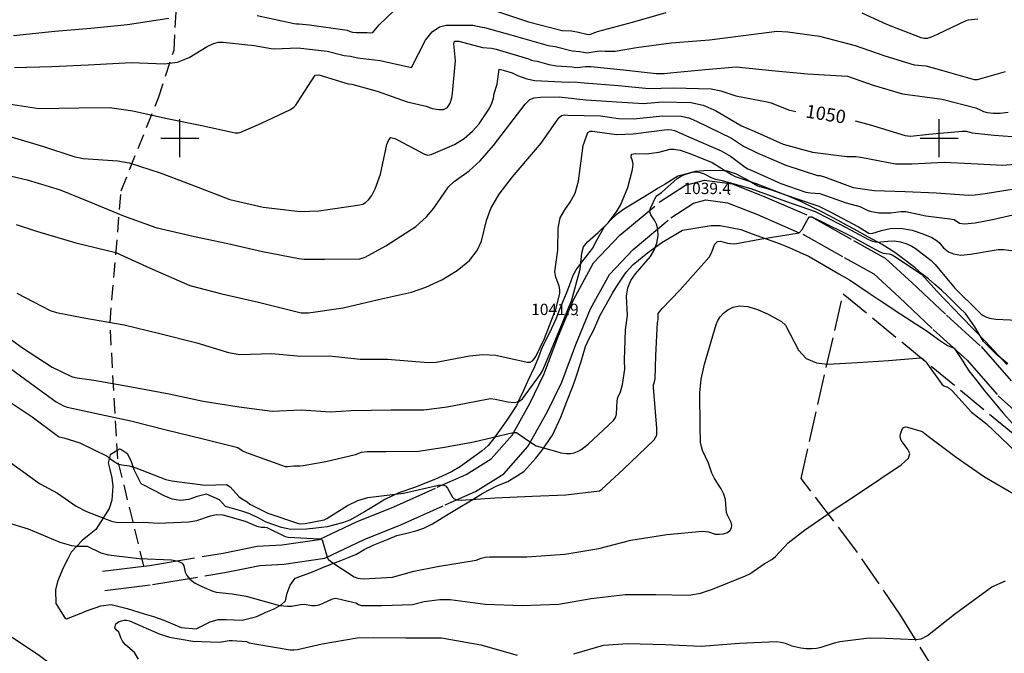
# Model space of a CAD drawing. Extents: x -1651 to 8755, y -3922 to 8037.
# Drawn here: x 2758 to 3017, y -936 to -769 of the extents above; entities that cross this region are included whole.
import ezdxf
from ezdxf.enums import TextEntityAlignment as Align

# ---------------------------------------------------------------- set-up
doc = ezdxf.new("R2010")
doc.units = 0
doc.header["$MEASUREMENT"] = 0
for name, pattern in [('CONTOUR-INDEF', [30, 28, -2]), ('GRAVEL-ROUGH', [14, 12, -2]), ('OUTLINE', [10, 8, -2]), ('TRAIL', [6, 4, -2])]:
    doc.linetypes.add(name, pattern=pattern)
for name, color, linetype in [('AREA-INDEF', 7, 'OUTLINE'), ('FOOTPATH', 202, 'TRAIL'), ('GRID', 3, 'CONTINUOUS'), ('INDEX-CONTOUR', 30, 'CONTINUOUS'), ('INT-CONTOUR', 56, 'CONTINUOUS'), ('INT-INDEF', 56, 'CONTOUR-INDEF'), ('ROAD-ROUGH', 252, 'GRAVEL-ROUGH'), ('SPOT-ELEV', 7, 'CONTINUOUS'), ('TEXT-CONTOUR', 7, 'CONTINUOUS'), ('TREE', 3, 'CONTINUOUS')]:
    doc.layers.add(name, color=color, linetype=linetype)
doc.styles.add('ROMANS', font='romans.shx', dxfattribs={"height": 4})

msp = doc.modelspace()

# ---------------------------------------------------------------- linework, layer by layer
at = {"layer": 'AREA-INDEF'}
msp.add_polyline3d([(2752.032, -1116.114, 1004.751), (2796.053, -1067.198, 1014.351), (2831.661, -1068.986, 1018.551), (2825.701, -1036.366, 1027.69), (2840.886, -1031.178, 1030.351), (2890.53, -1049.913, 1018.951), (2895.198, -1029.442, 1019.765), (2999.21, -1020.788, 1017.351), (3004.427, -949.455, 1030.151), (2989.776, -925.731, 1035.151), (2978.31, -908.936, 1036.212), (2963.589, -889.71, 1037.351), (2974.664, -841.007, 1038.751), (3044.753, -898.734, 1040.351), (3123.938, -930.069, 1037.151), (3172.791, -953.01, 1033.551), (3226.724, -999.539, 1027.351), (3248.242, -1028.594, 1025.551), (3254.747, -1095.451, 1024.351), (3256.643, -1188.843, 1018.951)], dxfattribs=at)
at = {"layer": 'FOOTPATH'}
msp.add_polyline3d([(2790.506, -912.808, 1033.591), (2783.616, -884.534, 1037.613), (2781.604, -848.699, 1043.475), (2784.544, -813.908, 1048.996), (2794.352, -789.369, 1052.404), (2798.459, -776.8, 1054.313), (2799.716, -753.435, 1059.834), (2807.184, -729.662, 1064.333), (2819.721, -704.837, 1071.013)], dxfattribs=at)
at = {"layer": 'GRID'}
for p, q in [((2800, -805), (2800, -795)), ((3000, -805), (3000, -795)), ((2795, -800), (2805, -800)), ((2995, -800), (3005, -800))]:
    msp.add_line(p, q, dxfattribs=at)
at = {"layer": 'INDEX-CONTOUR'}
for points in [[(2755.5629, -799.6711), (2764.1103, -802.2527), (2772.0482, -804.8726), (2774.5291, -805.3554), (2783.66, -806.0052), (2786.6193, -806.5461), (2794.7884, -809.1255), (2804.2453, -812.7372), (2813.1501, -816.1836), (2821.9273, -818.2287), (2831.7179, -819.3269), (2836.6077, -819.1563), (2847.3998, -817.6249), (2848.141, -817.4104), (2848.8889, -817.0111), (2849.7044, -816.2847), (2850.5615, -815.0922), (2851.4219, -813.3745), (2852.7974, -809.485), (2854.4918, -801.6915), (2855.0146, -800.4518), (2855.5346, -799.8647), (2856.6512, -800.0717), (2857.2963, -800.4581), (2864.4487, -804.2345), (2865.3379, -804.4991), (2866.2034, -804.3611), (2872.2942, -801.6776), (2874.8971, -800.072), (2877.0842, -798.1769), (2878.7962, -796.226), (2881.4752, -792.2414), (2882.1513, -790.7792), (2882.562, -789.4677), (2882.7731, -788.2481), (2883.5171, -785.7421), (2884.0663, -781.8316), (2885.1157, -782.0476), (2887.4853, -782.8058), (2888.9536, -783.4864), (2891.3444, -784.3597), (2893.4472, -784.7794), (2902.2235, -785.2648), (2903.8427, -785.1418), (2906.4833, -785.4657), (2915.4797, -786.0966), (2923.4708, -786.8846), (2929.9946, -786.7181), (2939.9456, -786.9982), (2942.4506, -787.5351), (2946.3901, -788.8938), (2954.6845, -790.4087), (2955.7433, -790.7338), (2960.2722, -792.5768), (2962.1752, -792.947)], [(2977.8778, -795.4672), (2981.5554, -796.3778), (2991.0109, -799.3127), (2992.4034, -799.4944), (2997.2179, -798.9995), (3005.9962, -798.1555), (3007.137, -798.2037), (3008.0787, -798.4164), (3008.6452, -798.6307), (3014.4395, -799.1923), (3023.9099, -799.9476)], [(2754.0845, -859.7239), (2760.6903, -864.5592), (2767.4043, -869.5443), (2769.326, -870.6046), (2770.3321, -870.9504), (2779.2772, -872.8321), (2787.1169, -874.5233), (2796.3523, -876.8748), (2806.1072, -879.2976), (2815.2871, -881.5937), (2816.66, -882.4935), (2817.9938, -883.0585), (2826.7218, -886.2298), (2827.689, -886.5194), (2828.2992, -886.5499), (2830.0239, -886.3847), (2831.6269, -886.3976), (2832.4568, -886.3266), (2838.4208, -885.1994), (2846.2636, -883.4139), (2847.7963, -882.7948), (2849.3498, -882.5742), (2854.2675, -882.5969), (2862.8498, -882.5523), (2869.175, -881.524), (2877.3775, -880.0711), (2887.7372, -877.5929), (2888.6162, -877.5723), (2891.5883, -879.5756), (2893.8284, -881.0856), (2898.8811, -882.5513), (2900.3189, -882.9684), (2901.7804, -883.1656), (2902.9098, -883.1357), (2903.8524, -882.9356), (2904.7362, -882.6085), (2905.6188, -882.1439), (2906.3862, -881.5713), (2907.537, -880.7128), (2914.2333, -874.3922), (2914.739, -873.6418), (2915.0007, -872.7711), (2915.1331, -869.2835), (2915.349, -868.3843), (2916.0211, -866.861), (2916.581, -864.9727), (2917.1969, -860.9327), (2917.1284, -858.5561), (2917.3441, -850.5441), (2917.8953, -846.767), (2917.6515, -841.6506), (2917.9438, -839.4734), (2918.7825, -837.5028), (2920.0184, -835.7501), (2923.9765, -831.1989), (2924.9419, -829.5598), (2925.5985, -827.6984), (2925.9233, -825.7824), (2925.9057, -824.0402), (2925.5632, -822.6509), (2925.0279, -821.598), (2924.003, -820.2292), (2923.7005, -819.1739), (2923.9359, -818.4915), (2925.4572, -815.3376), (2926.8524, -814.3427), (2931.0044, -810.6147), (2932.0735, -809.9549), (2932.997, -809.5636), (2935.2767, -808.9144), (2936.0751, -808.8943), (2936.9819, -809.0626), (2937.91, -809.3683), (2940.1056, -810.4526), (2941.0604, -810.7892), (2942.4553, -811.1216), (2950.4011, -813.3166), (2959.507, -816.652), (2967.3271, -819.3162), (2974.1499, -822.8861), (2981.3165, -826.7016), (2982.4193, -827.167), (2983.6555, -827.4063), (2986.462, -827.1244), (2988.0743, -827.0751), (2989.8143, -827.3739), (2991.4749, -827.9105), (2992.8023, -828.498), (2993.6363, -828.9955), (2997.834, -832.2365), (2998.9452, -833.3542), (3004.1252, -839.5316), (3010.4057, -845.8258), (3011.0552, -846.3973), (3011.5781, -846.7688), (3012.2557, -847.1372), (3013.1953, -847.4593), (3014.8781, -847.7237), (3022.4662, -848.0702)]]:
    msp.add_lwpolyline(points, dxfattribs=at)
at = {"layer": 'INT-CONTOUR'}
for points in [[(2820.3911, -767.6437), (2830.0605, -769.8294), (2830.7439, -769.8966), (2831.3928, -769.8682), (2834.1741, -770.1219), (2844.0726, -771.575), (2844.8725, -771.887), (2845.4931, -772.0299), (2846.5026, -772.1404), (2849.2966, -772.1901), (2850.0826, -772.2668), (2850.8227, -772.1647), (2852.4713, -770.1619), (2856.3717, -766.4178)], [(2883.6631, -766.5927), (2891.7733, -769.3415), (2900.6851, -771.6472), (2903.1562, -771.7634), (2905.0183, -772.0744), (2907.1472, -772.6387), (2907.9254, -772.6749), (2909.9482, -771.917), (2919.2148, -769.4055), (2928.0711, -766.8839)], [(2979.5633, -766.9585), (2986.0933, -769.9426), (2995.1534, -773.4455), (2995.9874, -773.6505), (2996.8514, -773.6173), (2997.9805, -773.286), (2999.5255, -772.6352), (3007.0717, -768.9769), (3007.657, -768.7836), (3010.1067, -768.5944)], [(2756.2231, -772.9768), (2767.1064, -771.8499), (2776.505, -771.0302), (2786.1829, -770.0465), (2797.0773, -768.3998)], [(2756.4298, -781.3795), (2766.3006, -781.1406), (2775.8641, -780.7019), (2787.133, -780.1042), (2795.9273, -780.3875), (2799.3504, -779.9434), (2802.4083, -778.7735), (2807.1574, -775.8744), (2808.8427, -775.0579), (2810.1945, -774.7234), (2811.363, -774.681), (2819.5458, -775.6099), (2824.062, -776.3532), (2824.9347, -776.4241), (2831.0848, -776.2217), (2838.7458, -777.0959), (2843.2921, -778.2503), (2844.9587, -778.3836), (2846.7951, -778.8604), (2852.7562, -779.581), (2861.035, -781.3792), (2864.7012, -774.194), (2866.4616, -771.9715), (2868.3354, -770.6937), (2870.1569, -770.1843), (2877.1478, -770.2042), (2879.6094, -770.7927), (2880.2041, -770.878), (2887.1521, -772.82), (2897.0312, -775.6222), (2898.8141, -775.8122), (2903.2766, -776.9707), (2905.3422, -777.1399), (2907.2232, -777.4854), (2909.871, -777.0685), (2910.7755, -776.9857), (2912.0338, -777.1105), (2914.6457, -777.055), (2920.2242, -776.0813), (2929.3973, -774.8768), (2939.5045, -774.1217), (2948.4129, -772.917), (2957.2422, -771.7855), (2960.124, -771.9502), (2968.4851, -773.1116), (2977.8828, -775.556), (2985.6807, -778.3088), (2993.3655, -780.6493), (2996.4849, -780.9493), (3000.5914, -782.06), (3009.2077, -784.5489), (3010.0728, -784.5278), (3017.3899, -782.4442)], [(2754.8862, -790.983), (2762.8775, -792.2013), (2773.378, -792.0322), (2781.4875, -791.9726), (2787.6215, -792.8396), (2796.1839, -794.7256), (2805.3653, -796.6291), (2814.5591, -798.566), (2815.4467, -798.5936), (2816.0669, -798.422), (2821.4704, -796.0775), (2829.1204, -792.4893), (2830.007, -791.8526), (2830.4971, -791.2761), (2830.9665, -790.5754), (2835.6028, -783.4332), (2836.5912, -783.3612), (2844.3398, -785.6816), (2845.2642, -785.8075), (2851.9389, -787.6226), (2859.8319, -790.4808), (2864.8786, -791.603), (2866.4266, -792.1796), (2868.1806, -792.4904), (2869.4269, -792.4393), (2870.5211, -791.9298), (2871.2201, -790.8212), (2871.589, -789.4191), (2871.7698, -788.1406), (2872.5958, -779.5736), (2872.1916, -775.1232), (2872.358, -774.4112), (2873.5013, -774.4422), (2879.7202, -776.0743), (2882.0763, -776.2748), (2883.3089, -776.5604), (2891.7923, -779.1049), (2892.6089, -779.4222), (2893.3512, -779.6307), (2894.0716, -779.7475), (2897.1621, -780.6118), (2899.1927, -780.9875), (2903.2861, -781.1771), (2904.2747, -781.3484), (2905.3636, -781.3076), (2906.8569, -781.1051), (2907.5048, -781.0954), (2908.2393, -781.1645), (2916.821, -781.9999), (2925.4543, -782.973), (2927.5698, -782.9937), (2928.2959, -782.8601), (2929.1171, -782.7833), (2938.3332, -781.9439), (2946.4832, -781.2023), (2955.9017, -782.1528), (2965.2572, -783.0531), (2975.7795, -783.6892), (2982.5812, -786.0038), (2990.2745, -788.3625), (3000.742, -789.7294), (3009.6231, -791.9839), (3010.9763, -792.6663), (3011.64, -792.9629), (3012.6448, -793.2231), (3014.1711, -793.4196), (3016.0722, -793.4461), (3018.119, -793.1767)], [(2752.5702, -809.3301), (2759.783, -810.9927), (2768.4297, -813.6727), (2776.0351, -816.7407), (2785.1204, -820.4622), (2793.6371, -823.5185), (2803.8726, -825.9546), (2812.6614, -827.8081), (2821.7975, -829.8688), (2831.3402, -831.7663), (2832.7403, -831.9008), (2838.0753, -831.9144), (2847.4077, -831.7961), (2848.8388, -831.3738), (2854.1997, -828.3967), (2862.1329, -823.2546), (2864.952, -820.7344), (2866.8896, -818.4251), (2870.7818, -812.8322), (2872.199, -811.4584), (2876.1935, -808.6477), (2879.0623, -806.0043), (2882.564, -801.9608), (2890.9551, -791.0199), (2892.1504, -789.8581), (2893.3375, -789.4087), (2894.9838, -789.2078), (2899.9187, -789.1396), (2906.8804, -789.9313), (2916.4638, -790.5437), (2922.1023, -790.8691), (2927.0696, -790.4315), (2934.5736, -790.6394), (2937.7905, -791.3516), (2941.0218, -792.6777), (2947.9134, -796.7608), (2951.2517, -798.1653), (2958.8686, -801.6002), (2966.6406, -803.6772), (2975.6122, -804.865), (2977.9883, -804.8408), (2979.3201, -805.0421), (2988.448, -806.762), (2992.8046, -806.7946), (3001.2826, -806.3057), (3008.3918, -806.6497), (3016.7327, -807.1076), (3026.4391, -806.3464)], [(2756.8819, -822.7746), (2762.2609, -824.5175), (2772.5885, -827.5674), (2783.1388, -830.1912), (2792.1449, -834.2577), (2802.663, -838.8565), (2811.0136, -841.0062), (2820.7432, -843.2646), (2831.8995, -846.0364), (2832.667, -846.094), (2833.8445, -846.0278), (2842.973, -844.6962), (2852.2797, -842.5618), (2860.9961, -840.5817), (2864.7787, -839.3062), (2868.9651, -837.3275), (2873.0204, -834.8607), (2876.2945, -832.2248), (2878.3267, -829.667), (2879.415, -827.1475), (2880.7111, -821.7591), (2881.8988, -818.5597), (2884.1027, -814.7376), (2887.5713, -810.2218), (2895.1523, -801.338), (2899.8361, -794.6914), (2900.4835, -794.0551), (2901.3579, -793.8975), (2902.1676, -793.9646), (2910.7817, -794.1515), (2915.4871, -794.7985), (2919.4762, -794.9158), (2927.2123, -794.1319), (2932.0511, -794.2313), (2934.0336, -794.6702), (2936.0585, -795.4999), (2945.2404, -800.0498), (2948.4327, -802.1115), (2952.2214, -803.9268), (2959.5573, -807.1193), (2967.8797, -809.8305), (2968.5007, -809.8834), (2969.5418, -810.1312), (2977.3314, -812.9814), (2982.827, -813.8293), (2991.0181, -814.0903), (2999.1909, -814.4079), (3007.741, -815.0547), (3009.4339, -814.9723), (3012.1044, -814.58), (3021.8814, -813.0047)], [(2757.0847, -840.8836), (2765.8582, -845.4308), (2767.4991, -845.9983), (2774.6945, -847.3618), (2785.3236, -849.1917), (2794.712, -851.4602), (2804.4336, -853.9809), (2812.7939, -856.4979), (2815.7972, -857.0253), (2824.1842, -856.8132), (2831.8927, -857.487), (2839.3867, -857.3859), (2847.5221, -858.2806), (2854.7017, -858.2874), (2865.3738, -859.1482), (2867.4665, -859.0683), (2876.2327, -857.4014), (2879.7856, -857.0391), (2883.2051, -857.2061), (2891.4833, -859.0773), (2892.2313, -859.0407), (2892.8309, -858.6985), (2893.3248, -858.1578), (2893.716, -857.5579), (2896.0301, -852.7888), (2899.1413, -844.8232), (2900.071, -840.8796), (2900.0996, -840.0007), (2899.9113, -839.0426), (2899.0094, -836.6322), (2898.7533, -835.2081), (2899.4956, -829.4933), (2899.6573, -823.7042), (2900.1775, -821.0095), (2901.3441, -818.877), (2902.8224, -816.9018), (2904.1371, -814.5077), (2904.9381, -811.3199), (2906.2063, -801.9626), (2907.4106, -798.5039), (2908.0234, -798.172), (2908.697, -798.1761), (2914.9581, -799.0286), (2919.3653, -798.8382), (2928.3352, -797.7679), (2929.5286, -797.8233), (2930.2767, -797.9889), (2934.0162, -799.6496), (2942.5673, -803.3388), (2944.9696, -804.7611), (2948.8348, -807.6617), (2949.5581, -808.0801), (2950.2767, -808.3922), (2958.2253, -811.9262), (2964.8469, -814.2381), (2966.0491, -814.439), (2968.516, -814.5814), (2975.4826, -817.0525), (2979.0919, -818.0621), (2981.0217, -818.9553), (2981.7012, -819.231), (2982.6746, -819.4707), (2984.0622, -819.6566), (2987.269, -819.713), (2989.8864, -819.3546), (2991.1747, -819.3439), (2996.4194, -820.5225), (3002.8059, -821.2771), (3003.8708, -821.4901), (3005.3234, -822.4291), (3006.6789, -822.6012), (3009.4728, -822.3182), (3014.0298, -821.4218), (3024.3391, -819.0375)], [(2751.808, -850.3639), (2758.3118, -855.1425), (2766.3275, -860.3873), (2771.4828, -862.8792), (2772.3495, -863.122), (2777.3166, -863.79), (2786.2944, -865.4125), (2797.217, -867.4117), (2806.172, -869.3378), (2815.6116, -870.8578), (2824.2743, -871.9436), (2831.9747, -871.5935), (2839.6245, -872.1303), (2845.1006, -871.8245), (2855.6744, -871.5828), (2864.231, -871.6517), (2870.4293, -870.7931), (2880.8632, -868.7708), (2881.8736, -868.6755), (2883.0493, -868.7988), (2886.391, -869.5408), (2888.0172, -869.6904), (2889.2656, -869.3988), (2890.2437, -868.6826), (2894.9484, -862.2344), (2895.4765, -861.3175), (2896.8196, -858.2472), (2900.0129, -850.6104), (2903.2655, -842.6664), (2905.4168, -834.5143), (2905.825, -830.3663), (2906.3082, -828.7003), (2907.3105, -827.3116), (2910.1447, -824.9164), (2912.7663, -822.3353), (2915.0059, -819.4017), (2916.0341, -817.6585), (2917.9522, -813.0043), (2919.2215, -808.2477), (2919.3519, -806.8422), (2919.2303, -806.026), (2918.8484, -805.0127), (2918.9746, -804.2471), (2919.9485, -804.0177), (2922.9102, -804.1178), (2926.1047, -803.7279), (2929.0867, -802.9006), (2930.0904, -802.8824), (2931.7714, -803.2162), (2934.3266, -804.017), (2940.1554, -806.434), (2945.2369, -809.6035), (2946.2293, -810.1124), (2951.7946, -811.9739), (2959.2552, -814.9012), (2967.5078, -817.6484), (2968.2685, -817.9333), (2971.4057, -819.524), (2978.711, -823.384), (2981.4543, -825.0356), (2982.26, -825.1756), (2984.7782, -824.3327), (2987.0507, -823.8396), (2989.8023, -823.737), (2992.8176, -824.2582), (2995.6991, -825.191), (2998.004, -826.2115), (2999.4144, -827.0526), (3000.1128, -827.6726), (3000.5598, -828.3204), (3001.1042, -828.8936), (3002.414, -829.9337), (3003.7169, -830.5249), (3005.6318, -830.8112), (3008.1893, -830.6093), (3015.4913, -829.3813), (3016.9445, -829.3468), (3020.5403, -829.79)], [(2753.4789, -868.3467), (2761.1406, -873.5089), (2767.6844, -878.403), (2768.252, -878.7612), (2769.404, -879.0155), (2773.637, -880.3573), (2780.8294, -883.8765), (2782.129, -884.9193), (2783.0913, -885.5409), (2783.646, -885.8184), (2784.7298, -886.1602), (2786.6147, -886.3565), (2788.4365, -886.9325), (2796.2625, -890.0012), (2797.8792, -890.3204), (2806.6742, -891.4501), (2812.3155, -891.2993), (2813.2275, -891.9635), (2815.5419, -894.4435), (2816.2431, -894.9726), (2817.7144, -895.8551), (2818.4615, -896.4587), (2823.1446, -898.8225), (2830.9788, -901.5321), (2831.5854, -901.6381), (2833.0027, -901.6094), (2837.999, -900.6218), (2838.7194, -900.301), (2844.1879, -896.8703), (2846.8661, -895.5565), (2849.5093, -894.7091), (2858.9232, -893.5766), (2868.0882, -891.5189), (2869.1753, -891.4119), (2869.9148, -891.6573), (2870.5091, -892.2835), (2871.7644, -894.635), (2872.2158, -895.1011), (2872.9453, -895.3773), (2874.1016, -895.4786), (2882.9544, -894.8009), (2892.7597, -894.4014), (2901.6686, -894.0054), (2910.5199, -892.9686), (2911.1014, -892.5715), (2916.7121, -887.3484), (2924.9422, -879.5398), (2925.6073, -878.2605), (2925.6327, -876.4955), (2924.7419, -865.7536), (2924.7716, -865.0279), (2925.0021, -864.2554), (2925.1459, -863.4674), (2925.3773, -857.2636), (2925.8241, -848.5948), (2925.9223, -847.9042), (2925.9503, -846.2621), (2926.988, -844.8726), (2931.6238, -840.0647), (2939.4122, -831.3389), (2940.1131, -830.0895), (2940.6184, -828.5832), (2940.904, -827.9739), (2941.5517, -827.2181), (2942.3599, -827.1248), (2944.1954, -827.6706), (2945.0176, -827.8208), (2946.1395, -827.8385), (2952.7536, -826.6065), (2963.1116, -824.9703), (2963.8796, -824.1205), (2965.4367, -821.2183), (2965.8228, -820.7558), (2966.4358, -820.7245), (2968.2354, -821.6264), (2976.7785, -825.8838), (2984.1914, -829.921), (2985.2489, -830.3051), (2986.8137, -830.4885), (2987.6006, -830.7846), (2988.2711, -831.217), (2995.299, -835.8628), (2999.4144, -840.4391), (3005.8363, -847.1522), (3012.1737, -853.6089), (3017.8243, -859.7)], [(2755.3493, -885.4727), (2763.0235, -891.0606), (2767.7807, -893.6122), (2772.71, -897.0148), (2775.4267, -898.4637), (2781.9513, -901.0031), (2783.1292, -901.2727), (2783.9133, -901.3474), (2790.4904, -901.2641), (2794.3159, -901.5405), (2802.347, -901.1301), (2804.4877, -900.8086), (2808.065, -899.5581), (2809.6787, -899.1741), (2811.2916, -899.2683), (2817.1699, -900.9502), (2820.3055, -902.2931), (2821.3848, -902.5559), (2822.2557, -902.5253), (2822.906, -902.6478), (2827.7644, -905.0258), (2828.4899, -905.2035), (2836.8051, -905.6312), (2837.4693, -905.9169), (2838.8207, -910.434), (2839.07, -911.027), (2839.7194, -911.5699), (2845.8694, -915.6476), (2846.8803, -915.9816), (2847.5887, -916.0911), (2848.4518, -916.141), (2855.9569, -915.7713), (2861.654, -914.1623), (2867.8737, -912.9207), (2878.0167, -911.2634), (2878.7038, -911.017), (2879.3434, -910.7089), (2880.3741, -910.4804), (2881.5798, -910.4014), (2891.4063, -910.3717), (2901.3585, -909.652), (2910.36, -908.1523), (2918.7733, -905.984), (2928.2551, -904.4495), (2937.6451, -903.6041), (2939.2199, -903.781), (2940.9601, -904.3631), (2942.0177, -904.4308), (2943.1952, -904.2774), (2944.2319, -903.9141), (2944.9205, -903.3644), (2945.2677, -902.7001), (2945.3338, -902.005), (2945.1831, -901.345), (2944.2406, -899.4294), (2943.989, -898.6731), (2943.8338, -897.7388), (2943.652, -895.2536), (2943.2925, -893.8657), (2942.5762, -892.4887), (2940.7751, -889.7266), (2940.0927, -888.3105), (2939.1738, -885.7129), (2937.6632, -882.3192), (2937.3367, -881.4075), (2937.1125, -880.1442), (2937.0009, -876.1435), (2936.8976, -867.1752), (2937.2744, -863.5213), (2938.1312, -859.6251), (2941.2055, -849.1135), (2941.6311, -848.0446), (2942.2832, -847.0682), (2943.1884, -846.1469), (2944.3302, -845.3059), (2945.7119, -844.6016), (2947.4165, -844.2142), (2949.5467, -844.355), (2952.1106, -845.1382), (2954.7389, -846.2883), (2958.4708, -848.3393), (2959.4741, -849.3355), (2962.8812, -855.9151), (2964.9509, -858.0873), (2967.6656, -859.2257), (2970.4486, -859.5444)], [(2995.3543, -858.048), (2995.6344, -858.1686), (2996.3404, -858.8602)], [(2751.8838, -900.5085), (2760.0673, -902.9975), (2768.3981, -906.4757), (2771.4457, -907.405), (2772.8431, -907.5853), (2775.5657, -907.6011), (2779.219, -909.2995), (2781.21, -909.888), (2789.3008, -910.8446), (2797.8234, -911.185), (2799.5492, -911.4919), (2800.575, -912.0103), (2801.0403, -912.7018), (2801.3983, -914.376), (2801.7959, -915.2981), (2802.6431, -916.272), (2804.0642, -917.2766), (2805.7784, -918.2104), (2808.6486, -919.4155), (2809.5829, -919.6621), (2813.7834, -920.1085), (2817.4819, -920.7633), (2826.2204, -923.1819), (2828.3001, -923.3917), (2829.4533, -923.3391), (2831.7676, -922.9534), (2832.8193, -922.8702), (2834.6413, -923.1761), (2835.5887, -923.23), (2836.6572, -923.0125), (2837.7548, -922.6046), (2840.1544, -921.4563), (2841.0427, -921.2991), (2845.5774, -922.278), (2846.2991, -922.5148), (2847.0355, -922.914), (2847.8334, -923.1755), (2853.151, -923.1893), (2861.229, -922.9274), (2864.3257, -922.1217), (2868.4875, -921.6152), (2871.1613, -921.6257), (2880.3562, -922.8627), (2890.1459, -923.2341), (2899.8037, -922.8269), (2908.3298, -921.3882), (2917.2716, -920.3162), (2925.3497, -920.3053), (2934.0058, -920.4618), (2937.102, -919.9596), (2940.268, -918.9208), (2948.9542, -915.4084), (2950.1447, -914.8826), (2953.8937, -912.1813), (2955.8856, -911.0507), (2956.8267, -910.2689), (2960.2358, -906.7127), (2964.498, -903.3089), (2970.7133, -899.0146)], [(2789.1428, -937.3493), (2788.0906, -935.5916), (2785.691, -933.5725), (2784.9156, -932.6205), (2784.4632, -931.6867), (2784.2181, -930.9444), (2783.9098, -930.2568), (2783.2406, -929.6265), (2782.8703, -929.1271), (2783.125, -928.0211), (2783.793, -927.5467), (2784.5841, -927.2206), (2785.327, -927.0897), (2785.9505, -927.0988), (2786.7073, -927.2425), (2794.5306, -930.693), (2797.2303, -931.5196), (2803.4271, -932.5929), (2810.4029, -932.8564), (2812.9557, -932.4524), (2813.7499, -932.4079), (2817.5515, -932.6683), (2818.2478, -933.035), (2820.2805, -933.3658), (2829.0275, -934.9133), (2830.0542, -934.9072), (2830.9528, -934.7953), (2837.4494, -933.2983), (2846.6676, -931.7039), (2850.8973, -931.6646), (2859.5154, -931.6932), (2868.8979, -931.7544), (2879.2232, -933.5785), (2888.8246, -936.2659)], [(2757.2448, -964.4948), (2762.4954, -957.166), (2763.1773, -956.4652), (2763.7954, -955.9884), (2764.4479, -955.6055), (2766.6956, -954.5456), (2768.3366, -954.0186), (2769.1595, -953.8733), (2769.9244, -953.8192), (2770.5987, -953.8574), (2772.9351, -954.3719), (2773.6809, -954.4351), (2774.5801, -954.4201), (2776.161, -954.2407), (2776.215, -953.5324), (2775.7469, -952.9358), (2775.3298, -952.5009), (2774.3741, -950.9706), (2770.0853, -942.2238), (2769.4098, -941.3639), (2768.2132, -940.3118), (2763.0086, -936.5038), (2752.956, -929.6865)], [(2903.7641, -935.9723), (2911.582, -933.6838), (2917.9941, -933.182), (2927.813, -933.5094), (2937.2495, -933.9239), (2947.4024, -933.1534), (2957.0132, -932.673), (2958.3777, -932.8625), (2959.4, -933.1334), (2961.1641, -933.796), (2963.5493, -934.3897), (2964.9185, -934.5494), (2966.3041, -934.5641), (2967.6506, -934.4361), (2968.9076, -934.178), (2972.3899, -933.0084), (2973.7873, -932.6953), (2981.5699, -931.7645), (2985.8437, -931.8367), (2993.7616, -932.1848)]]:
    msp.add_lwpolyline(points, dxfattribs=at)
at = {"layer": 'INT-INDEF'}
for points in [[(2970.4486, -859.5444), (2970.545, -859.5555), (2978.4736, -859.1289), (2986.6281, -858.6412), (2995.0121, -857.9007), (2995.3543, -858.048)], [(2996.3404, -858.8602), (2996.4922, -859.0089), (3000.702, -864.8996), (3001.1787, -865.2878), (3001.9864, -865.5733), (3002.5892, -865.9472), (3003.4777, -866.7454), (3008.4657, -872.2288), (3012.4524, -875.3517), (3016.3098, -878.9882), (3022.4178, -884.8848)], [(2970.7133, -899.0146), (2971.2632, -898.6347), (2979.0239, -893.5406), (2989.9725, -886.149), (2991.8782, -884.3417), (2992.2145, -883.095), (2991.6634, -881.9233), (2989.9631, -879.6991), (2989.6679, -878.7473), (2989.7519, -877.9309), (2990.3708, -876.3456), (2991.0572, -876.0816), (2991.6523, -876.1733), (2995.2405, -877.2559), (2995.7934, -877.5209), (2997.0462, -878.53), (3004.4678, -884.1185), (3011.8794, -889.3183), (3020.0659, -894.0613)], [(2993.7616, -932.1848), (2993.936, -932.1925), (2995.2147, -931.9667), (2996.904, -931.0805), (3004.0201, -925.5038), (3013.8451, -918.2673), (3017.4573, -916.6744)]]:
    msp.add_lwpolyline(points, dxfattribs=at)
at = {"layer": 'ROAD-ROUGH'}
for points in [[(2779.606, -914.15, 1033.11), (2790.506, -912.808, 1033.591), (2792.047, -912.618, 1033.66), (2811.375, -909.364, 1034.41), (2820.381, -907.583, 1034.76), (2826.873, -907.175, 1034.96), (2836.683, -905.799, 1035.935), (2846.498, -901.149, 1036.935), (2856.36, -897.157, 1037.435), (2867.789, -892.023, 1037.91), (2875.408, -888.658, 1038.21), (2881.954, -884.513, 1039.01), (2887.478, -878.322, 1039.86), (2892.193, -869.921, 1040.96), (2895.844, -862.284, 1041.585), (2899.503, -852.546, 1041.81), (2903.532, -842.803, 1041.835), (2908.948, -832.893, 1040.885), (2915.858, -825.588, 1040.835), (2926.263, -816.917, 1039.66), (2933.192, -812.385, 1039.185), (2938.163, -811.081, 1039.185), (2945.535, -812.092, 1039.41), (2954.056, -815.441, 1039.135), (2966.355, -820.744, 1037.935), (2977.433, -826.968, 1037.11), (2985.741, -831.602, 1037.285), (2992.889, -838.151, 1036.41), (3001.9, -846.669, 1036.81), (3011.016, -854.949, 1037.26), (3019.19, -864.316, 1037.31)], [(2780.232, -919.231, 1033.11), (2792.785, -917.685, 1033.66), (2812.297, -914.4, 1034.41), (2821.041, -912.671, 1034.76), (2827.39, -912.272, 1034.96), (2838.168, -910.76, 1035.935), (2848.556, -905.839, 1036.935), (2858.369, -901.867, 1037.435), (2869.873, -896.699, 1037.91), (2877.825, -893.186, 1038.21), (2885.297, -888.455, 1039.01), (2891.669, -881.314, 1039.86), (2896.739, -872.28, 1040.96), (2900.558, -864.292, 1041.585), (2904.266, -854.425, 1041.81), (2908.157, -845.015, 1041.835), (2913.122, -835.929, 1040.885), (2919.369, -829.327, 1040.835), (2929.313, -821.039, 1039.66), (2935.297, -817.125, 1039.185), (2938.477, -816.291, 1039.185), (2944.232, -817.081, 1039.41), (2952.106, -820.175, 1039.135), (2964.082, -825.338, 1037.935), (2974.933, -831.435, 1037.11), (2982.725, -835.781, 1037.285), (2989.401, -841.898, 1036.41), (2998.42, -850.425, 1036.81), (3007.354, -858.538, 1037.26), (3015.524, -867.902, 1037.31), (3030.254, -881.336, 1037.585)]]:
    msp.add_polyline3d(points, dxfattribs=at)
at = {"layer": 'SPOT-ELEV'}
for p in [(2944.736, -814.753, 1039.438), (2904.637, -846.651, 1041.885)]:
    msp.add_point(p, dxfattribs=at)
at = {"layer": 'TREE'}
msp.add_polyline3d([(3018.057, -859.501, 1039.4615), (3014.934, -856.941, 1039.4615), (3011.658, -853.585, 1039.3925), (3010.49, -851.676, 1039.3245), (3009.322, -849.766, 1039.2565), (3006.858, -846.247, 1039.2565), (3005.358, -844.74, 1039.1205), (3003.832, -843.227, 1039.0525), (3002.159, -841.582, 1039.0525), (3000.564, -840.067, 1039.0525), (2998.817, -838.556, 1039.0525), (2997.119, -837.126, 1039.1885), (2995.425, -835.738, 1039.2565), (2993.626, -834.214, 1039.2565), (2990.079, -831.469, 1039.3925), (2988.291, -830.183, 1039.3925), (2984.925, -828.061, 1039.3925), (2981.358, -826.084, 1039.5295), (2977.573, -824.041, 1039.8025), (2975.598, -822.958, 1040.0065), (2973.376, -821.76, 1040.2795), (2969.417, -819.578, 1040.9615), (2965.649, -817.746, 1041.3025), (2963.532, -816.684, 1041.3025), (2959.832, -815.144, 1041.2335), (2955.641, -813.637, 1041.6425), (2952.24, -812.694, 1041.8475), (2948.842, -810.702, 1041.8475), (2946.609, -809.488, 1041.8475), (2944.264, -808.744, 1041.9835), (2942.182, -808.504, 1042.1885), (2938.022, -808.647, 1042.4615), (2935.687, -808.83, 1042.4615), (2933.5, -809.435, 1042.3245), (2931.165, -810.017, 1042.3245), (2927.793, -812.103, 1042.3925), (2925.948, -813.231, 1042.3925), (2924.022, -814.409, 1042.5975), (2921.562, -815.914, 1042.7335), (2919.144, -817.415, 1042.7335), (2917.073, -818.682, 1042.7335), (2914.886, -820.198, 1042.8705), (2913.247, -821.845, 1042.9385), (2911.655, -823.531, 1043.0065), (2909.699, -826.951, 1043.0065), (2908.698, -828.987, 1043.0065), (2905.805, -832.692, 1043.2795), (2904.521, -834.411, 1043.4835), (2903.47, -836.255, 1043.4835), (2902.539, -838.915, 1043.4835), (2901.766, -840.922, 1043.4835), (2899.967, -845.181, 1043.2115), (2899.02, -847.74, 1043.1425), (2897.25, -851.536, 1043.0065), (2895.419, -855.124, 1042.9385), (2894.433, -857.729, 1042.8025), (2893.381, -860.263, 1042.7335), (2891.544, -864.167, 1042.6655), (2890.529, -866.544, 1042.3925), (2889.554, -868.586, 1042.1205), (2888.643, -870.478, 1041.9155), (2886.254, -874.097, 1041.5065), (2885.052, -875.877, 1041.3705), (2882.624, -879.252, 1040.8925), (2881.208, -881.008, 1040.5525), (2879.609, -882.431, 1040.3475), (2877.44, -884.047, 1040.1425), (2873.866, -886.567, 1040.0745), (2871.536, -887.992, 1040.0065), (2867.892, -889.598, 1039.8025), (2865.572, -890.64, 1039.7335), (2861.819, -892.068, 1039.7335), (2857.628, -893.542, 1039.7335), (2853.96, -895.252, 1039.6655), (2850.561, -897.331, 1039.2565), (2848.635, -898.509, 1039.0525), (2844.775, -900.67, 1038.7795), (2842.803, -901.409, 1038.7115), (2838.765, -902.479, 1038.5065), (2835.81, -902.774, 1038.5065), (2833.329, -903.046, 1038.5065), (2829.244, -903.165, 1038.5065), (2826.799, -902.659, 1038.5065), (2822.742, -901.226, 1038.0975), (2820.814, -900.182, 1038.0295), (2818.403, -899.077, 1037.6205), (2816.305, -898.337, 1037.1425), (2811.993, -897.105, 1037.0065), (2810.455, -895.355, 1037.0065), (2806.996, -893.845, 1037.9615), (2804.551, -894.429, 1038.0975), (2802.355, -895.238, 1038.2335), (2800.1, -895.551, 1038.2335), (2797.94, -895.182, 1038.2335), (2795.827, -894.273, 1038.2335), (2793.598, -893.101, 1038.2335), (2789.832, -891.09, 1038.1655), (2787.933, -887.403, 1038.1655), (2787.229, -885.343, 1038.3705), (2786.255, -883.315, 1038.3705), (2784.432, -882.117, 1038.5065), (2784.067, -882.029, 1038.5065), (2781.665, -883.52, 1038.5065), (2781.13, -885.626, 1038.3705), (2781.526, -887.364, 1038.0295), (2782.108, -889.588, 1037.6885), (2782.383, -891.71, 1037.3475), (2782.064, -895.441, 1036.3925), (2781.389, -897.611, 1036.0525), (2779.306, -900.931, 1035.5745), (2777.825, -903.127, 1035.3025), (2776.148, -904.531, 1035.2335), (2774.303, -906.06, 1035.2335), (2771.36, -909.173, 1034.6885), (2770.37, -911.045, 1034.4835), (2769.327, -913.085, 1034.2795), (2767.748, -916.83, 1034.0065), (2767.202, -919.099, 1034.0065), (2767.363, -922.671, 1033.9385), (2769.659, -926.425, 1033.4615), (2770.137, -926.734, 1033.4615), (2773.976, -925.23, 1033.4615), (2775.403, -924.58, 1033.4615), (2779.159, -923.305, 1033.3925), (2781.89, -922.969, 1033.4615), (2783.989, -923.42, 1033.4615), (2786.148, -923.968, 1033.4615), (2790.611, -925.374, 1033.4615), (2793.041, -926.111, 1033.4615), (2795.74, -927.107, 1033.2565), (2800.302, -928.964, 1033.1885), (2804.246, -929.376, 1033.1205), (2807.972, -927.542, 1033.6655), (2810.061, -926.886, 1033.8705), (2812.196, -926.849, 1033.9385), (2816.421, -927.066, 1033.9385), (2820.278, -926.064, 1034.4155), (2822.673, -924.999, 1034.9615), (2824.79, -924.06, 1035.4385), (2826.648, -922.99, 1035.5065), (2827.804, -921.971, 1035.5065), (2828.284, -919.92, 1035.7115), (2829.07, -917.861, 1035.7795), (2830.353, -916.031, 1035.8475), (2834.478, -914.486, 1035.7795), (2838.22, -912.931, 1036.1885), (2840.253, -912.11, 1036.3925), (2842.364, -911.308, 1036.4615), (2844.56, -910.498, 1036.6655), (2846.505, -909.642, 1036.8705), (2848.515, -908.457, 1037.0065), (2850.903, -907.307, 1037.2795), (2854.836, -905.702, 1037.4155), (2857.138, -904.739, 1037.4835), (2859.45, -904.192, 1037.5525), (2862.135, -903.528, 1037.6885), (2864.286, -902.79, 1037.8245), (2866.558, -901.668, 1037.9615), (2868.396, -900.566, 1038.0975), (2870.247, -899.411, 1038.3705), (2873.759, -897.263, 1038.9155), (2876.067, -895.873, 1039.3245), (2879.822, -893.576, 1039.6655), (2883.508, -891.677, 1039.8705), (2886.352, -890.472, 1039.8705), (2888.216, -889.376, 1039.8705), (2890.588, -887.836, 1039.8705), (2893.773, -884.353, 1040.3475), (2895.376, -882.283, 1040.6885), (2898.123, -878.267, 1040.8245), (2900.312, -873.592, 1041.3705), (2901.945, -869.391, 1041.6425), (2903.568, -865.173, 1041.7795), (2904.356, -862.934, 1041.9155), (2905.573, -859.143, 1042.1885), (2906.209, -857.019, 1042.1205), (2906.832, -854.948, 1041.8475), (2907.733, -853.04, 1041.8475), (2908.882, -850.847, 1041.7795), (2909.814, -848.698, 1041.7795), (2910.714, -846.68, 1041.7795), (2911.852, -844.649, 1041.7795), (2913.941, -840.903, 1041.8475), (2915.041, -839.029, 1041.8475), (2917.518, -835.334, 1041.6425), (2919.408, -833.333, 1041.5065), (2923.188, -830.242, 1041.1655), (2926.957, -827.538, 1038.3525), (2932.372, -824.243, 1038.352), (2939.876, -823.021, 1038.352), (2942.324, -823.07, 1038.252), (2947.711, -824.117, 1037.952), (2950.702, -825.197, 1037.752), (2957.14, -827.527, 1037.752), (2959.863, -828.548, 1037.752), (2965.728, -831.243, 1037.752), (2971.155, -834.332, 1037.652), (2973.574, -835.776, 1037.652), (2976.314, -837.362, 1037.652), (2981.57, -840.904, 1037.652), (2984.145, -842.594, 1037.652), (2989.908, -846.388, 1037.652), (2996.839, -850.93, 1037.652), (2999.809, -853.058, 1037.652), (3002.117, -854.688, 1037.652), (3003.933, -855.369, 1037.652), (3005.811, -858.307, 1037.752), (3007.741, -861.327, 1037.852), (3009.894, -863.975, 1037.952), (3011.966, -866.676, 1037.952), (3016.853, -872.521, 1038.252), (3019.326, -875.31, 1038.452)], dxfattribs=at)

# ---------------------------------------------------------------- texts
at = {"layer": 'SPOT-ELEV', "style": 'ROMANS'}
for s, p in [('1039.4', (2932.6235, -814.753, 1039.438)), ('1041.9', (2892.5245, -846.651, 1041.885))]:
    msp.add_text(s, height=3, dxfattribs=at).set_placement(p)
at = {"layer": 'TEXT-CONTOUR', "style": 'ROMANS'}
msp.add_text('1050', height=3.5, rotation=350.881859, dxfattribs=at).set_placement((2970.0478, -794.1057), align=Align.MIDDLE)

doc.saveas('drawing.dxf')
